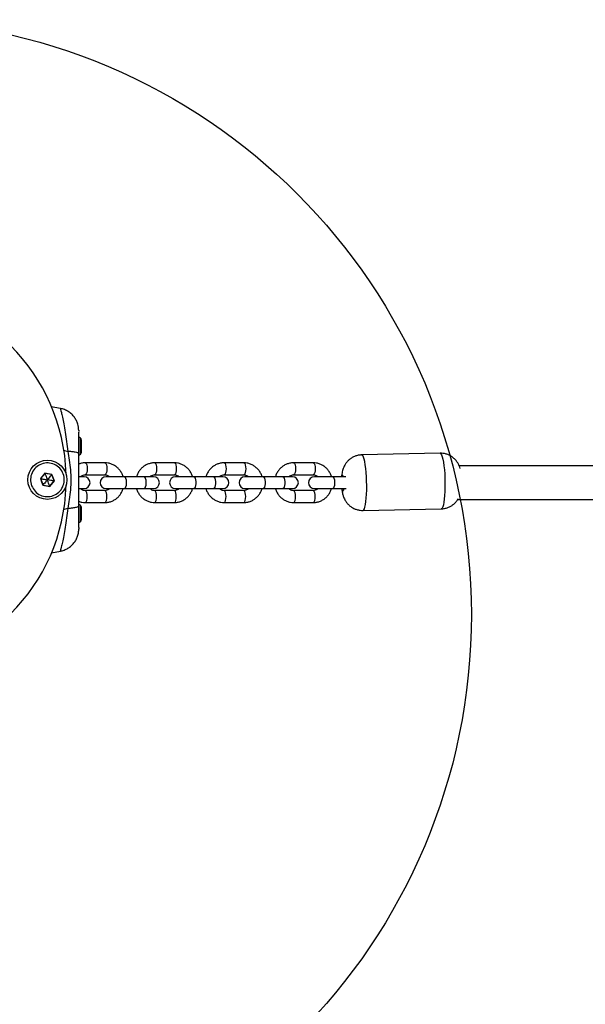
# Model space of a CAD drawing. Units: millimetres. Extents: x 15874 to 27345, y 31969 to 43397.
# Drawn here: x 20019 to 20304, y 41244 to 41741 of the extents above; entities that cross this region are included whole.
import ezdxf

# ---------------------------------------------------------------- set-up
doc = ezdxf.new("R2010")
doc.units = ezdxf.units.MM
doc.header["$LTSCALE"] = 200
doc.layers.add('OTWORY_MONTAŻOWE', color=1, linetype='Continuous')

msp = doc.modelspace()

# ---------------------------------------------------------------- linework, layer by layer
at = {"color": 7, "linetype": 'Continuous', "lineweight": 25}
for p, q in [((20039.41, 41544.9), (20034.79, 41545.78)), ((20048.72, 41533.95), (20048.72, 41533.8)), ((20048.72, 41533.18), (20048.72, 41533.06)), ((20231.07, 41522.35), (20191.55, 41521.49)), ((20061.9, 41517.5), (20051.95, 41517.5)), ((20096.95, 41517.5), (20087, 41517.5)), ((20132, 41517.5), (20122.06, 41517.5)), ((20167.06, 41517.5), (20157.11, 41517.5)), ((20031.61, 41512.29), (20029.34, 41509.54)), ((20029.34, 41509.54), (20029.91, 41507.86)), ((20031.64, 41512.2), (20029.44, 41509.53)), ((20029.44, 41509.53), (20030.64, 41506.28)), ((20029.91, 41507.86), (20030.58, 41506.21)), ((20035.12, 41511.69), (20031.61, 41512.29)), ((20035.06, 41511.62), (20031.64, 41512.2)), ((20034.06, 41505.7), (20036.27, 41508.37)), ((20034.09, 41505.61), (20036.36, 41508.36)), ((20036.27, 41508.37), (20035.06, 41511.62)), ((20036.36, 41508.36), (20035.12, 41511.69)), ((20050.02, 41510.5), (20050.02, 41510.9)), ((20051.95, 41511.5), (20061.9, 41511.5)), ((20081.65, 41510.5), (20071.7, 41510.5)), ((20087, 41511.5), (20096.95, 41511.5)), ((20116.7, 41510.5), (20106.76, 41510.5)), ((20122.06, 41511.5), (20132, 41511.5)), ((20151.76, 41510.5), (20141.81, 41510.5)), ((20157.11, 41511.5), (20167.06, 41511.5)), ((20183.51, 41510.5), (20176.86, 41510.5)), ((20030.58, 41506.21), (20034.09, 41505.61)), ((20030.64, 41506.28), (20034.06, 41505.7)), ((20034.06, 41505.7), (20034.09, 41505.61)), ((20061.9, 41503.5), (20051.95, 41503.5)), ((20071.7, 41504.5), (20081.65, 41504.5)), ((20096.95, 41503.5), (20087, 41503.5)), ((20106.76, 41504.5), (20116.7, 41504.5)), ((20132, 41503.5), (20122.06, 41503.5)), ((20141.81, 41504.5), (20151.76, 41504.5)), ((20167.06, 41503.5), (20157.11, 41503.5)), ((20176.86, 41504.5), (20183.57, 41504.5)), ((20051.95, 41497.5), (20061.9, 41497.5)), ((20087, 41497.5), (20096.95, 41497.5)), ((20122.06, 41497.5), (20132, 41497.5)), ((20157.11, 41497.5), (20167.06, 41497.5)), ((20192.15, 41493.5), (20231.67, 41494.35)), ((20034.85, 41472.12), (20039.41, 41472.99)), ((20039.41, 41473.04), (20039.39, 41472.99)), ((20039.39, 41472.99), (20039.39, 41473))]:
    msp.add_line(p, q, dxfattribs=at)
at = {"color": 1, "linetype": 'Continuous', "lineweight": 25}
for p, q in [((20041.01, 41523.87), (20043.12, 41523.31)), ((20182.2, 41510.78), (20182.27, 41510.5)), ((20041.06, 41494.04), (20043.12, 41494.59))]:
    msp.add_line(p, q, dxfattribs=at)
at = {"color": 1, "linetype": 'Continuous', "lineweight": 25, "flags": 128}
for points in [[(20049.52, 41525.95), (20049.52, 41527.15), (20049.52, 41528.24), (20049.52, 41529.13), (20049.52, 41529.73), (20049.52, 41530), (20049.52, 41530.01)], [(20049.52, 41521.89), (20049.52, 41521.9), (20049.52, 41522.17), (20049.52, 41522.77), (20049.52, 41523.66), (20049.52, 41524.75), (20049.52, 41525.95)], [(20192.15, 41493.5), (20192.18, 41493.5), (20192.52, 41493.72), (20192.84, 41494.29), (20193.13, 41495.2), (20193.4, 41496.43), (20193.62, 41497.95), (20193.8, 41499.71), (20193.92, 41501.68), (20194, 41503.8), (20194.01, 41506.01), (20193.97, 41508.26), (20193.88, 41510.49), (20193.74, 41512.65), (20193.54, 41514.67), (20193.3, 41516.5), (20193.03, 41518.11), (20192.72, 41519.43), (20192.39, 41520.45), (20192.05, 41521.13), (20191.7, 41521.46), (20191.55, 41521.49)], [(20231.07, 41522.35), (20231.13, 41522.34), (20231.48, 41522.1), (20231.83, 41521.51), (20232.16, 41520.57)], [(20232.16, 41520.57), (20232.47, 41519.32), (20232.76, 41517.78), (20233, 41516), (20233.21, 41514.02), (20233.37, 41511.89), (20233.48, 41509.68), (20233.53, 41507.42), (20233.53, 41505.2), (20233.47, 41503.05), (20233.35, 41501.04), (20233.19, 41499.22), (20232.98, 41497.64), (20232.72, 41496.33), (20232.43, 41495.33), (20232.12, 41494.68), (20231.78, 41494.37), (20231.67, 41494.35)], [(20052.91, 41514.5), (20052.85, 41513.47), (20052.68, 41512.57), (20052.43, 41511.9), (20052.11, 41511.54), (20051.94, 41511.5)], [(20051.95, 41517.5), (20052.11, 41517.45), (20052.43, 41517.1), (20052.68, 41516.43), (20052.85, 41515.52), (20052.91, 41514.5)], [(20061.9, 41517.5), (20062.06, 41517.45), (20062.38, 41517.1), (20062.63, 41516.43), (20062.8, 41515.52), (20062.86, 41514.5)], [(20062.86, 41514.5), (20062.8, 41513.47), (20062.63, 41512.57), (20062.38, 41511.9), (20062.06, 41511.54), (20061.9, 41511.5)], [(20087.96, 41514.5), (20087.9, 41513.47), (20087.74, 41512.57), (20087.48, 41511.9), (20087.17, 41511.54), (20086.99, 41511.5)], [(20087, 41517.5), (20087.17, 41517.45), (20087.48, 41517.1), (20087.74, 41516.43), (20087.9, 41515.52), (20087.96, 41514.5)], [(20096.95, 41517.5), (20097.12, 41517.45), (20097.43, 41517.1), (20097.68, 41516.43), (20097.85, 41515.52), (20097.91, 41514.5)], [(20097.91, 41514.5), (20097.85, 41513.47), (20097.68, 41512.57), (20097.43, 41511.9), (20097.12, 41511.54), (20096.95, 41511.5)], [(20123.02, 41514.5), (20122.96, 41513.47), (20122.79, 41512.57), (20122.54, 41511.9), (20122.22, 41511.54), (20122.05, 41511.5)], [(20122.06, 41517.5), (20122.22, 41517.45), (20122.54, 41517.1), (20122.79, 41516.43), (20122.96, 41515.52), (20123.02, 41514.5)], [(20132, 41517.5), (20132.17, 41517.45), (20132.48, 41517.1), (20132.74, 41516.43), (20132.91, 41515.52), (20132.96, 41514.5)], [(20132.96, 41514.5), (20132.91, 41513.47), (20132.74, 41512.57), (20132.48, 41511.9), (20132.17, 41511.54), (20132, 41511.5)], [(20158.07, 41514.5), (20158.01, 41513.47), (20157.84, 41512.57), (20157.59, 41511.9), (20157.28, 41511.54), (20157.1, 41511.5)], [(20157.11, 41517.5), (20157.28, 41517.45), (20157.59, 41517.1), (20157.84, 41516.43), (20158.01, 41515.52), (20158.07, 41514.5)], [(20167.06, 41517.5), (20167.22, 41517.45), (20167.54, 41517.1), (20167.79, 41516.43), (20167.96, 41515.52), (20168.02, 41514.5)], [(20168.02, 41514.5), (20167.96, 41513.47), (20167.79, 41512.57), (20167.54, 41511.9), (20167.22, 41511.54), (20167.06, 41511.5)], [(20071.7, 41510.5), (20072.03, 41510.32), (20072.32, 41509.8), (20072.54, 41509), (20072.65, 41508.02), (20072.65, 41506.98), (20072.54, 41506), (20072.32, 41505.2), (20072.03, 41504.68), (20071.7, 41504.5)], [(20081.65, 41510.5), (20081.98, 41510.32), (20082.27, 41509.8), (20082.48, 41509), (20082.6, 41508.02), (20082.6, 41506.98), (20082.48, 41506), (20082.27, 41505.2), (20081.98, 41504.68), (20081.65, 41504.5)], [(20106.76, 41510.5), (20107.09, 41510.32), (20107.37, 41509.8), (20107.59, 41509), (20107.7, 41508.02), (20107.7, 41506.98), (20107.59, 41506), (20107.37, 41505.2), (20107.09, 41504.68), (20106.76, 41504.5)], [(20116.7, 41510.5), (20117.03, 41510.32), (20117.32, 41509.8), (20117.54, 41509), (20117.65, 41508.02), (20117.65, 41506.98), (20117.54, 41506), (20117.32, 41505.2), (20117.03, 41504.68), (20116.7, 41504.5)], [(20141.81, 41510.5), (20142.14, 41510.32), (20142.43, 41509.8), (20142.64, 41509), (20142.76, 41508.02), (20142.76, 41506.98), (20142.64, 41506), (20142.43, 41505.2), (20142.14, 41504.68), (20141.81, 41504.5)], [(20151.76, 41510.5), (20152.09, 41510.32), (20152.38, 41509.8), (20152.59, 41509), (20152.7, 41508.02), (20152.7, 41506.98), (20152.59, 41506), (20152.38, 41505.2), (20152.09, 41504.68), (20151.76, 41504.5)], [(20176.86, 41510.5), (20177.19, 41510.32), (20177.48, 41509.8), (20177.7, 41509), (20177.81, 41508.02), (20177.81, 41506.98), (20177.7, 41506), (20177.48, 41505.2), (20177.19, 41504.68), (20176.86, 41504.5)], [(20181.54, 41510.5), (20181.66, 41510.99), (20181.83, 41511.27), (20182.02, 41511.2), (20182.2, 41510.78)], [(20052.91, 41500.5), (20052.85, 41501.52), (20052.68, 41502.43), (20052.43, 41503.1), (20052.11, 41503.45), (20051.94, 41503.5)], [(20062.86, 41500.5), (20062.8, 41501.52), (20062.63, 41502.43), (20062.38, 41503.1), (20062.06, 41503.45), (20061.9, 41503.5)], [(20087.96, 41500.5), (20087.9, 41501.52), (20087.74, 41502.43), (20087.48, 41503.1), (20087.17, 41503.45), (20087, 41503.5)], [(20097.91, 41500.5), (20097.85, 41501.52), (20097.68, 41502.43), (20097.43, 41503.1), (20097.12, 41503.45), (20096.95, 41503.5)], [(20123.02, 41500.5), (20122.96, 41501.52), (20122.79, 41502.43), (20122.54, 41503.1), (20122.22, 41503.45), (20122.05, 41503.5)], [(20132.96, 41500.5), (20132.91, 41501.52), (20132.74, 41502.43), (20132.48, 41503.1), (20132.17, 41503.45), (20132, 41503.5)], [(20158.07, 41500.5), (20158.01, 41501.52), (20157.84, 41502.43), (20157.59, 41503.1), (20157.28, 41503.45), (20157.1, 41503.5)], [(20168.02, 41500.5), (20167.96, 41501.52), (20167.79, 41502.43), (20167.54, 41503.1), (20167.22, 41503.45), (20167.06, 41503.5)], [(20182.47, 41504.5), (20182.36, 41503.85), (20182.2, 41503.4), (20182.02, 41503.29), (20181.84, 41503.54), (20181.66, 41504.12), (20181.59, 41504.5)], [(20051.95, 41497.5), (20052.11, 41497.54), (20052.43, 41497.9), (20052.68, 41498.57), (20052.85, 41499.47), (20052.91, 41500.5)], [(20061.9, 41497.5), (20062.06, 41497.54), (20062.38, 41497.9), (20062.63, 41498.57), (20062.8, 41499.47), (20062.86, 41500.5)], [(20087, 41497.5), (20087.17, 41497.54), (20087.48, 41497.9), (20087.74, 41498.57), (20087.9, 41499.47), (20087.96, 41500.5)], [(20096.95, 41497.5), (20097.12, 41497.54), (20097.43, 41497.9), (20097.68, 41498.57), (20097.85, 41499.47), (20097.91, 41500.5)], [(20122.06, 41497.5), (20122.22, 41497.54), (20122.54, 41497.9), (20122.79, 41498.57), (20122.96, 41499.47), (20123.02, 41500.5)], [(20132, 41497.5), (20132.17, 41497.54), (20132.48, 41497.9), (20132.74, 41498.57), (20132.91, 41499.47), (20132.96, 41500.5)], [(20157.11, 41497.5), (20157.28, 41497.54), (20157.59, 41497.9), (20157.84, 41498.57), (20158.01, 41499.47), (20158.07, 41500.5)], [(20167.06, 41497.5), (20167.22, 41497.54), (20167.54, 41497.9), (20167.79, 41498.57), (20167.96, 41499.47), (20168.02, 41500.5)], [(20049.52, 41491.95), (20049.52, 41493.15), (20049.52, 41494.24), (20049.52, 41495.13), (20049.52, 41495.73), (20049.52, 41496), (20049.52, 41496.01)], [(20049.52, 41487.89), (20049.52, 41487.9), (20049.52, 41488.17), (20049.52, 41488.77), (20049.52, 41489.66), (20049.52, 41490.75), (20049.52, 41491.95)]]:
    msp.add_lwpolyline(points, dxfattribs=at)
at = {"color": 7, "linetype": 'Continuous', "lineweight": 25, "flags": 128}
for points in [[(20050.02, 41528.61), (20050.02, 41528.79), (20050.02, 41528.92), (20050.02, 41529), (20050.02, 41529.03)], [(20050.02, 41525.95), (20050.02, 41526.35), (20050.02, 41526.75), (20050.02, 41527.13), (20050.02, 41527.49), (20050.02, 41527.82), (20050.02, 41528.12), (20050.02, 41528.39), (20050.02, 41528.61)], [(20050.02, 41523.29), (20050.02, 41523.51), (20050.02, 41523.78), (20050.02, 41524.08), (20050.02, 41524.41), (20050.02, 41524.77), (20050.02, 41525.15), (20050.02, 41525.55), (20050.02, 41525.95)], [(20050.02, 41522.88), (20050.02, 41522.9), (20050.02, 41522.98), (20050.02, 41523.11), (20050.02, 41523.29)], [(20531.72, 41516), (20511.23, 41516), (20458.7, 41516), (20406.21, 41516), (20353.77, 41516), (20301.39, 41516), (20249.06, 41516), (20240.71, 41516)], [(20036.36, 41508.36), (20036.31, 41508.37), (20036.28, 41508.37), (20036.27, 41508.37)], [(20051.36, 41510.5), (20051.27, 41510.5), (20051.02, 41510.5), (20050.61, 41510.5), (20050.04, 41510.5), (20049.34, 41510.5), (20048.78, 41510.5)], [(20071.7, 41510.5), (20070.08, 41510.5), (20068.43, 41510.5), (20066.83, 41510.5), (20065.38, 41510.5), (20064.16, 41510.5), (20063.24, 41510.5), (20062.66, 41510.5), (20062.46, 41510.5)], [(20086.41, 41510.5), (20086.33, 41510.5), (20086.07, 41510.5), (20085.66, 41510.5), (20085.1, 41510.5), (20084.4, 41510.5), (20083.57, 41510.5), (20082.65, 41510.5), (20081.65, 41510.5)], [(20106.76, 41510.5), (20105.14, 41510.5), (20103.48, 41510.5), (20101.89, 41510.5), (20100.44, 41510.5), (20099.21, 41510.5), (20098.29, 41510.5), (20097.71, 41510.5), (20097.52, 41510.5)], [(20121.46, 41510.5), (20121.38, 41510.5), (20121.13, 41510.5), (20120.72, 41510.5), (20120.15, 41510.5), (20119.45, 41510.5), (20118.63, 41510.5), (20117.71, 41510.5), (20116.7, 41510.5)], [(20141.81, 41510.5), (20140.19, 41510.5), (20138.54, 41510.5), (20136.94, 41510.5), (20135.49, 41510.5), (20134.27, 41510.5), (20133.34, 41510.5), (20132.77, 41510.5), (20132.57, 41510.5)], [(20156.52, 41510.5), (20156.43, 41510.5), (20156.18, 41510.5), (20155.77, 41510.5), (20155.21, 41510.5), (20154.5, 41510.5), (20153.68, 41510.5), (20152.76, 41510.5), (20151.76, 41510.5)], [(20176.86, 41510.5), (20175.24, 41510.5), (20173.59, 41510.5), (20171.99, 41510.5), (20170.54, 41510.5), (20169.32, 41510.5), (20168.4, 41510.5), (20167.82, 41510.5), (20167.62, 41510.5)], [(20048.8, 41504.5), (20049.34, 41504.5), (20050.04, 41504.5), (20050.61, 41504.5), (20051.02, 41504.5), (20051.27, 41504.5), (20051.36, 41504.5)], [(20062.46, 41504.5), (20062.66, 41504.5), (20063.24, 41504.5), (20064.16, 41504.5), (20065.38, 41504.5), (20066.83, 41504.5), (20068.43, 41504.5), (20070.08, 41504.5), (20071.7, 41504.5)], [(20081.65, 41504.5), (20082.65, 41504.5), (20083.57, 41504.5), (20084.4, 41504.5), (20085.1, 41504.5), (20085.66, 41504.5), (20086.07, 41504.5), (20086.33, 41504.5), (20086.41, 41504.5)], [(20097.52, 41504.5), (20097.71, 41504.5), (20098.29, 41504.5), (20099.21, 41504.5), (20100.44, 41504.5), (20101.89, 41504.5), (20103.48, 41504.5), (20105.14, 41504.5), (20106.76, 41504.5)], [(20116.7, 41504.5), (20117.71, 41504.5), (20118.63, 41504.5), (20119.45, 41504.5), (20120.15, 41504.5), (20120.72, 41504.5), (20121.13, 41504.5), (20121.38, 41504.5), (20121.46, 41504.5)], [(20132.57, 41504.5), (20132.77, 41504.5), (20133.34, 41504.5), (20134.27, 41504.5), (20135.49, 41504.5), (20136.94, 41504.5), (20138.54, 41504.5), (20140.19, 41504.5), (20141.81, 41504.5)], [(20151.76, 41504.5), (20152.76, 41504.5), (20153.68, 41504.5), (20154.5, 41504.5), (20155.21, 41504.5), (20155.77, 41504.5), (20156.18, 41504.5), (20156.43, 41504.5), (20156.52, 41504.5)], [(20167.62, 41504.5), (20167.82, 41504.5), (20168.4, 41504.5), (20169.32, 41504.5), (20170.54, 41504.5), (20171.99, 41504.5), (20173.59, 41504.5), (20175.24, 41504.5), (20176.86, 41504.5)], [(20239.93, 41499), (20249.06, 41499), (20301.39, 41499), (20353.77, 41499), (20406.21, 41499), (20458.7, 41499), (20511.23, 41499), (20529.93, 41499)], [(20050.02, 41494.61), (20050.02, 41494.79), (20050.02, 41494.92), (20050.02, 41495), (20050.02, 41495.03)], [(20050.02, 41491.95), (20050.02, 41492.35), (20050.02, 41492.75), (20050.02, 41493.13), (20050.02, 41493.49), (20050.02, 41493.82), (20050.02, 41494.12), (20050.02, 41494.39), (20050.02, 41494.61)], [(20050.02, 41489.29), (20050.02, 41489.51), (20050.02, 41489.78), (20050.02, 41490.08), (20050.02, 41490.41), (20050.02, 41490.77), (20050.02, 41491.15), (20050.02, 41491.55), (20050.02, 41491.95)], [(20050.02, 41488.88), (20050.02, 41488.9), (20050.02, 41488.98), (20050.02, 41489.11), (20050.02, 41489.29)]]:
    msp.add_lwpolyline(points, dxfattribs=at)
at = {"color": 7, "linetype": 'Continuous', "lineweight": 25}
msp.add_circle((20032.85, 41508.95), 9.87, dxfattribs=at)
for centre, radius, start, end in [((19946.85, 41508.95), 95.5, 1.7042, 88.2958), ((20046.72, 41526.65), 4.38, 50.2626, 62.8307), ((20048.63, 41528.94), 1.39, 3.4161, 50.2626), ((20048.63, 41522.96), 1.39, 309.7374, 356.5839), ((20046.72, 41525.26), 4.38, 297.1693, 309.7374), ((20027.3, 41497.08), 12.63, 80.2363, 80.6746), ((20039.76, 41515.26), 8.68, 200.0148, 200.6523), ((20025.04, 41519.98), 13.05, 320.1679, 320.5922), ((20051.36, 41507.5), 3, 270, 90), ((20062.46, 41507.5), 3, 90, 270), ((20086.41, 41507.5), 3, 270, 90), ((20097.52, 41507.5), 3, 90, 270), ((20121.46, 41507.5), 3, 270, 90), ((20132.57, 41507.5), 3, 90, 270), ((20156.52, 41507.5), 3, 270, 90), ((20167.62, 41507.5), 3, 90, 270), ((19946.85, 41508.95), 95.5, 271.7042, 358.3592), ((20023.05, 41512.47), 9.8, 320.2381, 320.8034), ((20046.72, 41492.65), 4.38, 50.2626, 62.8307), ((20048.63, 41494.94), 1.39, 3.4161, 50.2626), ((20046.72, 41491.26), 4.38, 297.1693, 309.7374), ((20048.63, 41488.96), 1.39, 309.7374, 356.5839)]:
    msp.add_arc(centre, radius, start, end, dxfattribs=at)
for points, knots in [([(20048.68, 41533.75), (20048.59, 41534.88), (20048.45, 41536.64), (20047.54, 41538.85), (20046.52, 41540.53), (20045.14, 41542.08), (20043.45, 41543.4), (20041.5, 41544.42), (20040.08, 41544.78), (20039.37, 41544.95)], [0, 0, 0, 0, 0.222722, 0.345728, 0.469886, 0.596981, 0.728057, 0.862891, 1, 1, 1, 1]), ([(20039.38, 41544.91), (20039.38, 41544.93), (20039.37, 41544.98), (20039.39, 41544.89), (20039.4, 41544.84)], [0, 0, 0, 0, 0.409486, 1, 1, 1, 1]), ([(20048.72, 41533.78), (20048.72, 41533.81), (20048.72, 41533.9), (20048.72, 41533.68), (20048.72, 41533.53)], [0, 0, 0, 0, 0.33013, 1, 1, 1, 1]), ([(20048.72, 41522.09), (20048.72, 41523.04), (20048.72, 41524.95), (20048.72, 41527.57), (20048.72, 41529.93), (20048.72, 41531.91), (20048.72, 41532.68), (20048.72, 41533.06)], [0, 0, 0, 0, 0.186846, 0.373208, 0.560416, 0.780041, 1, 1, 1, 1]), ([(20043.12, 41523.31), (20043.39, 41521.82), (20043.96, 41518.73), (20044.56, 41513.94), (20044.78, 41508.95), (20044.56, 41503.97), (20043.96, 41499.17), (20043.39, 41496.08), (20043.12, 41494.59)], [0, 0, 0, 0, 0.15661, 0.326494, 0.499906, 0.673449, 0.843372, 1, 1, 1, 1]), ([(20048.72, 41522.09), (20048.63, 41522.23), (20048.45, 41522.5), (20047.07, 41522.85), (20045.28, 41523.13), (20043.84, 41523.25), (20043.12, 41523.31)], [0, 0, 0, 0, 0.2798329, 0.5596778, 0.7798487, 1, 1, 1, 1]), ([(20048.72, 41495.81), (20048.72, 41498.25), (20048.72, 41503.14), (20048.72, 41510.01), (20048.72, 41516.34), (20048.72, 41520.17), (20048.72, 41522.09)], [0, 0, 0, 0, 0.279959, 0.560066, 0.780032, 1, 1, 1, 1]), ([(20191.56, 41521.46), (20191.4, 41521.47), (20190.65, 41521.5), (20189.36, 41521.24), (20187.78, 41520.73), (20186.37, 41519.98), (20185.16, 41519.08), (20184.14, 41518.07), (20183.31, 41516.99), (20182.66, 41515.86), (20182.16, 41514.73), (20181.8, 41513.58), (20181.54, 41512.34), (20181.39, 41511.33), (20181.35, 41510.66), (20181.34, 41510.5)], [0, 0, 0, 0, 0.028015, 0.131138, 0.228517, 0.321069, 0.409292, 0.493509, 0.573941, 0.650793, 0.724641, 0.797559, 0.874857, 0.970081, 1, 1, 1, 1]), ([(20241.19, 41514.67), (20241.04, 41515.11), (20240.77, 41515.95), (20240.14, 41517.21), (20239.35, 41518.41), (20238.33, 41519.55), (20237.1, 41520.56), (20235.69, 41521.39), (20234.13, 41521.98), (20232.57, 41522.33), (20231.54, 41522.32), (20231.07, 41522.31)], [0, 0, 0, 0, 0.107885, 0.20623, 0.311711, 0.422733, 0.538258, 0.656911, 0.777481, 0.899186, 1, 1, 1, 1]), ([(20024.89, 41505.99), (20024.62, 41507.07), (20024.08, 41509.25), (20024.94, 41512.58), (20026.91, 41515.34), (20029.81, 41517.12), (20033.17, 41517.67), (20036.48, 41516.88), (20039.24, 41514.89), (20041.03, 41511.99), (20041.57, 41508.63), (20040.78, 41505.32), (20038.79, 41502.56), (20035.9, 41500.78), (20032.53, 41500.23), (20029.24, 41501.03), (20026.41, 41502.99), (20025.39, 41504.99), (20024.89, 41505.99)], [0, 0, 0, 0, 0.0625012, 0.1250009, 0.1875005, 0.2499999, 0.3124985, 0.3750012, 0.4375004, 0.4999988, 0.5625, 0.6249978, 0.6874996, 0.7499979, 0.8124991, 0.8749981, 0.9374973, 1, 1, 1, 1]), ([(20051.95, 41517.5), (20051.59, 41517.48), (20050.66, 41517.45), (20049.56, 41517.25), (20048.88, 41516.95), (20048.72, 41516.89)], [0, 0, 0, 0, 0.329825, 0.848222, 1, 1, 1, 1]), ([(20071.07, 41510.5), (20071.06, 41510.55), (20070.92, 41511.18), (20070.37, 41512.31), (20069.43, 41513.82), (20068.22, 41515.11), (20066.81, 41516.16), (20065.24, 41516.93), (20063.59, 41517.41), (20062.45, 41517.47), (20061.9, 41517.5)], [0, 0, 0, 0, 0.012547, 0.155013, 0.297387, 0.439514, 0.581261, 0.722519, 0.86326, 1, 1, 1, 1]), ([(20087, 41517.5), (20086.64, 41517.49), (20085.71, 41517.45), (20084.23, 41517.13), (20082.63, 41516.47), (20081.18, 41515.53), (20079.9, 41514.34), (20078.86, 41512.93), (20078.16, 41511.63), (20077.93, 41510.78), (20077.85, 41510.5)], [0, 0, 0, 0, 0.0889467, 0.2287414, 0.3685412, 0.5084681, 0.6486825, 0.7893197, 0.9304146, 1, 1, 1, 1]), ([(20106.12, 41510.5), (20106.11, 41510.55), (20105.97, 41511.18), (20105.43, 41512.31), (20104.49, 41513.82), (20103.27, 41515.11), (20101.86, 41516.16), (20100.3, 41516.93), (20098.64, 41517.41), (20097.51, 41517.47), (20096.95, 41517.5)], [0, 0, 0, 0, 0.0125423, 0.1550122, 0.297386, 0.4395125, 0.5812603, 0.7225214, 0.86326, 1, 1, 1, 1]), ([(20122.06, 41517.5), (20121.69, 41517.49), (20120.76, 41517.45), (20119.28, 41517.13), (20117.69, 41516.47), (20116.23, 41515.53), (20114.96, 41514.34), (20113.92, 41512.93), (20113.22, 41511.63), (20112.98, 41510.78), (20112.91, 41510.5)], [0, 0, 0, 0, 0.088953, 0.228739, 0.368538, 0.508468, 0.648683, 0.789316, 0.930415, 1, 1, 1, 1]), ([(20141.18, 41510.5), (20141.17, 41510.55), (20141.03, 41511.18), (20140.48, 41512.31), (20139.54, 41513.82), (20138.33, 41515.11), (20136.92, 41516.16), (20135.35, 41516.93), (20133.69, 41517.41), (20132.56, 41517.47), (20132, 41517.5)], [0, 0, 0, 0, 0.012543, 0.154998, 0.297372, 0.439502, 0.581252, 0.722516, 0.863257, 1, 1, 1, 1]), ([(20157.11, 41517.5), (20156.75, 41517.49), (20155.81, 41517.45), (20154.33, 41517.13), (20152.74, 41516.47), (20151.28, 41515.53), (20150.01, 41514.34), (20148.97, 41512.93), (20148.27, 41511.63), (20148.04, 41510.78), (20147.96, 41510.5)], [0, 0, 0, 0, 0.0889525, 0.2287379, 0.3685516, 0.5084678, 0.6486815, 0.7893143, 0.9304065, 1, 1, 1, 1]), ([(20176.23, 41510.5), (20176.22, 41510.55), (20176.08, 41511.18), (20175.54, 41512.31), (20174.6, 41513.82), (20173.38, 41515.11), (20171.97, 41516.16), (20170.41, 41516.93), (20168.75, 41517.41), (20167.62, 41517.47), (20167.06, 41517.5)], [0, 0, 0, 0, 0.012547, 0.155002, 0.297377, 0.439507, 0.581256, 0.722517, 0.863258, 1, 1, 1, 1]), ([(20029.44, 41509.53), (20029.44, 41509.53), (20029.46, 41509.52), (20029.52, 41509.51), (20029.64, 41509.49), (20030.01, 41509.43), (20031.1, 41509.25), (20032.1, 41509.08), (20032.85, 41508.95)], [0, 0, 0, 0, 0.0082077, 0.0202962, 0.0475962, 0.1224435, 0.340421, 1, 1, 1, 1]), ([(20032.85, 41508.95), (20032.51, 41508.54), (20031.94, 41507.84), (20031.24, 41507), (20030.85, 41506.53), (20030.7, 41506.35), (20030.66, 41506.3), (20030.65, 41506.29), (20030.64, 41506.28)], [0, 0, 0, 0, 0.45994, 0.779332, 0.944587, 0.983357, 0.993107, 1, 1, 1, 1]), ([(20031.64, 41512.2), (20031.65, 41512.19), (20031.65, 41512.17), (20031.67, 41512.12), (20031.72, 41512), (20031.85, 41511.65), (20032.23, 41510.62), (20032.59, 41509.67), (20032.85, 41508.95)], [0, 0, 0, 0, 0.008233, 0.020274, 0.047594, 0.122434, 0.34041, 1, 1, 1, 1]), ([(20035.06, 41511.62), (20035.05, 41511.61), (20035.04, 41511.6), (20035.01, 41511.56), (20034.93, 41511.46), (20034.69, 41511.17), (20033.99, 41510.32), (20033.34, 41509.54), (20032.85, 41508.95)], [0, 0, 0, 0, 0.008211, 0.020262, 0.047579, 0.122432, 0.340402, 1, 1, 1, 1]), ([(20036.27, 41508.37), (20036.26, 41508.37), (20036.24, 41508.38), (20036.19, 41508.39), (20036.06, 41508.41), (20035.7, 41508.47), (20034.61, 41508.65), (20033.61, 41508.82), (20032.85, 41508.95)], [0, 0, 0, 0, 0.008208, 0.020297, 0.047597, 0.12239, 0.340372, 1, 1, 1, 1]), ([(20034.06, 41505.7), (20034.06, 41505.71), (20034.05, 41505.73), (20034.03, 41505.78), (20033.99, 41505.9), (20033.86, 41506.25), (20033.47, 41507.28), (20033.12, 41508.23), (20032.85, 41508.95)], [0, 0, 0, 0, 0.008233, 0.020274, 0.047593, 0.122432, 0.340405, 1, 1, 1, 1]), ([(20049.52, 41510.44), (20049.71, 41510.61), (20050.14, 41511.03), (20050.98, 41511.41), (20051.63, 41511.47), (20051.95, 41511.5)], [0, 0, 0, 0, 0.265234, 0.630482, 1, 1, 1, 1]), ([(20061.9, 41511.5), (20062.02, 41511.49), (20062.49, 41511.48), (20063.27, 41511.23), (20063.96, 41510.87), (20064.23, 41510.54), (20064.27, 41510.5)], [0, 0, 0, 0, 0.150841, 0.548752, 0.94195, 1, 1, 1, 1]), ([(20084.65, 41510.5), (20084.81, 41510.65), (20085.22, 41511.05), (20086.04, 41511.41), (20086.68, 41511.47), (20087, 41511.5)], [0, 0, 0, 0, 0.240306, 0.617949, 1, 1, 1, 1]), ([(20096.95, 41511.5), (20097.08, 41511.49), (20097.55, 41511.48), (20098.32, 41511.23), (20099.01, 41510.87), (20099.29, 41510.54), (20099.32, 41510.5)], [0, 0, 0, 0, 0.150879, 0.548775, 0.941953, 1, 1, 1, 1]), ([(20119.7, 41510.5), (20119.86, 41510.65), (20120.27, 41511.05), (20121.09, 41511.41), (20121.73, 41511.47), (20122.06, 41511.5)], [0, 0, 0, 0, 0.2403075, 0.6179197, 1, 1, 1, 1]), ([(20132, 41511.5), (20132.13, 41511.49), (20132.6, 41511.48), (20133.38, 41511.23), (20134.07, 41510.87), (20134.34, 41510.54), (20134.37, 41510.5)], [0, 0, 0, 0, 0.15088, 0.548758, 0.941938, 1, 1, 1, 1]), ([(20154.75, 41510.5), (20154.92, 41510.65), (20155.33, 41511.05), (20156.15, 41511.41), (20156.79, 41511.47), (20157.11, 41511.5)], [0, 0, 0, 0, 0.240311, 0.617921, 1, 1, 1, 1]), ([(20167.06, 41511.5), (20167.19, 41511.49), (20167.65, 41511.48), (20168.43, 41511.23), (20169.12, 41510.87), (20169.39, 41510.54), (20169.43, 41510.5)], [0, 0, 0, 0, 0.15086, 0.548744, 0.941937, 1, 1, 1, 1]), ([(20051.95, 41503.5), (20051.82, 41503.5), (20051.35, 41503.52), (20050.57, 41503.76), (20049.88, 41504.13), (20049.61, 41504.46), (20049.58, 41504.5)], [0, 0, 0, 0, 0.150842, 0.548757, 0.941953, 1, 1, 1, 1]), ([(20061.9, 41497.5), (20062.26, 41497.51), (20063.19, 41497.54), (20064.67, 41497.87), (20066.26, 41498.53), (20067.72, 41499.47), (20069, 41500.66), (20070.03, 41502.07), (20070.73, 41503.37), (20070.97, 41504.22), (20071.04, 41504.5)], [0, 0, 0, 0, 0.088945, 0.228744, 0.368545, 0.508464, 0.648689, 0.789318, 0.930422, 1, 1, 1, 1]), ([(20064.25, 41504.5), (20064.09, 41504.34), (20063.68, 41503.95), (20062.86, 41503.59), (20062.22, 41503.53), (20061.9, 41503.5)], [0, 0, 0, 0, 0.240317, 0.617951, 1, 1, 1, 1]), ([(20077.83, 41504.5), (20077.84, 41504.45), (20077.98, 41503.81), (20078.52, 41502.68), (20079.46, 41501.18), (20080.68, 41499.88), (20082.09, 41498.83), (20083.65, 41498.07), (20085.31, 41497.59), (20086.44, 41497.53), (20087, 41497.5)], [0, 0, 0, 0, 0.012547, 0.155016, 0.297389, 0.439516, 0.581265, 0.722524, 0.86326, 1, 1, 1, 1]), ([(20087, 41503.5), (20086.87, 41503.5), (20086.41, 41503.52), (20085.63, 41503.76), (20084.94, 41504.13), (20084.67, 41504.46), (20084.63, 41504.5)], [0, 0, 0, 0, 0.150849, 0.548704, 0.941868, 1, 1, 1, 1]), ([(20096.95, 41497.5), (20097.31, 41497.51), (20098.24, 41497.54), (20099.72, 41497.87), (20101.32, 41498.53), (20102.77, 41499.47), (20104.05, 41500.66), (20105.09, 41502.07), (20105.79, 41503.37), (20106.02, 41504.22), (20106.1, 41504.5)], [0, 0, 0, 0, 0.088953, 0.228729, 0.368544, 0.508461, 0.648676, 0.789313, 0.930406, 1, 1, 1, 1]), ([(20099.3, 41504.5), (20099.14, 41504.34), (20098.73, 41503.95), (20097.91, 41503.59), (20097.27, 41503.53), (20096.95, 41503.5)], [0, 0, 0, 0, 0.2403075, 0.6179197, 1, 1, 1, 1]), ([(20112.88, 41504.5), (20112.89, 41504.45), (20113.03, 41503.81), (20113.58, 41502.68), (20114.52, 41501.18), (20115.73, 41499.88), (20117.14, 41498.83), (20118.71, 41498.07), (20120.36, 41497.59), (20121.5, 41497.53), (20122.06, 41497.5)], [0, 0, 0, 0, 0.012543, 0.155015, 0.297392, 0.439521, 0.581269, 0.722515, 0.863272, 1, 1, 1, 1]), ([(20122.06, 41503.5), (20121.93, 41503.5), (20121.46, 41503.52), (20120.68, 41503.76), (20119.99, 41504.13), (20119.72, 41504.46), (20119.68, 41504.5)], [0, 0, 0, 0, 0.150919, 0.548714, 0.941869, 1, 1, 1, 1]), ([(20132, 41497.5), (20132.37, 41497.51), (20133.3, 41497.54), (20134.78, 41497.87), (20136.37, 41498.53), (20137.83, 41499.47), (20139.1, 41500.66), (20140.14, 41502.07), (20140.84, 41503.37), (20141.07, 41504.22), (20141.15, 41504.5)], [0, 0, 0, 0, 0.088965, 0.228739, 0.368544, 0.508469, 0.648682, 0.789315, 0.930407, 1, 1, 1, 1]), ([(20134.36, 41504.5), (20134.2, 41504.34), (20133.78, 41503.95), (20132.97, 41503.59), (20132.33, 41503.53), (20132, 41503.5)], [0, 0, 0, 0, 0.2403075, 0.6179197, 1, 1, 1, 1]), ([(20147.93, 41504.5), (20147.94, 41504.45), (20148.08, 41503.81), (20148.63, 41502.68), (20149.57, 41501.18), (20150.78, 41499.88), (20152.19, 41498.83), (20153.76, 41498.07), (20155.42, 41497.59), (20156.55, 41497.53), (20157.11, 41497.5)], [0, 0, 0, 0, 0.012543, 0.155015, 0.297391, 0.43952, 0.581252, 0.722512, 0.863258, 1, 1, 1, 1]), ([(20157.11, 41503.5), (20156.98, 41503.5), (20156.51, 41503.52), (20155.73, 41503.76), (20155.05, 41504.13), (20154.77, 41504.46), (20154.74, 41504.5)], [0, 0, 0, 0, 0.150877, 0.548709, 0.94188, 1, 1, 1, 1]), ([(20167.06, 41497.5), (20167.42, 41497.51), (20168.35, 41497.54), (20169.83, 41497.87), (20171.43, 41498.53), (20172.88, 41499.47), (20174.16, 41500.66), (20175.2, 41502.07), (20175.89, 41503.37), (20176.13, 41504.22), (20176.21, 41504.5)], [0, 0, 0, 0, 0.088958, 0.22874, 0.368545, 0.50847, 0.648683, 0.789314, 0.930407, 1, 1, 1, 1]), ([(20169.41, 41504.5), (20169.25, 41504.34), (20168.84, 41503.95), (20168.02, 41503.59), (20167.38, 41503.53), (20167.06, 41503.5)], [0, 0, 0, 0, 0.240297, 0.617924, 1, 1, 1, 1]), ([(20181.42, 41504.5), (20181.47, 41504.1), (20181.59, 41503.02), (20181.9, 41501.55), (20182.4, 41500.02), (20183.03, 41498.72), (20183.81, 41497.53), (20184.81, 41496.38), (20186.03, 41495.36), (20187.43, 41494.51), (20188.98, 41493.9), (20190.57, 41493.53), (20191.64, 41493.53), (20192.15, 41493.53)], [0, 0, 0, 0, 0.073341, 0.196164, 0.291241, 0.367577, 0.450581, 0.53793, 0.628927, 0.722444, 0.817567, 0.913602, 1, 1, 1, 1]), ([(20048.4, 41498.22), (20048.47, 41498.18), (20049.06, 41497.89), (20050.26, 41497.6), (20051.39, 41497.53), (20051.95, 41497.5)], [0, 0, 0, 0, 0.067023, 0.540238, 1, 1, 1, 1]), ([(20231.67, 41494.38), (20231.79, 41494.37), (20232.5, 41494.34), (20233.76, 41494.58), (20235.35, 41495.08), (20236.77, 41495.81), (20238, 41496.7), (20239.02, 41497.71), (20239.78, 41498.65), (20240.13, 41499.27), (20240.26, 41499.5)], [0, 0, 0, 0, 0.034322, 0.202523, 0.361265, 0.512067, 0.655827, 0.793048, 0.924085, 1, 1, 1, 1]), ([(20043.12, 41494.59), (20044.02, 41494.67), (20045.83, 41494.83), (20047.55, 41495.16), (20048.55, 41495.49), (20048.67, 41495.7), (20048.72, 41495.81)], [0, 0, 0, 0, 0.27984, 0.55967, 0.779835, 1, 1, 1, 1]), ([(20048.72, 41484.87), (20048.72, 41485.2), (20048.72, 41485.85), (20048.72, 41487.47), (20048.72, 41489.66), (20048.72, 41492.47), (20048.72, 41494.7), (20048.72, 41495.81)], [0, 0, 0, 0, 0.1874194, 0.3741328, 0.5615363, 0.7807163, 1, 1, 1, 1]), ([(20039.38, 41472.94), (20040.05, 41473.11), (20041.4, 41473.44), (20043.26, 41474.38), (20044.91, 41475.6), (20046.29, 41477.07), (20047.37, 41478.72), (20048.14, 41480.53), (20048.62, 41482.36), (20048.68, 41483.61), (20048.71, 41484.2)], [0, 0, 0, 0, 0.129774, 0.258306, 0.385221, 0.511405, 0.637739, 0.764028, 0.889575, 1, 1, 1, 1]), ([(20048.72, 41484.87), (20048.72, 41484.46), (20048.72, 41483.96), (20048.72, 41484.1), (20048.72, 41484.13)], [0, 0, 0, 0, 0.821012, 1, 1, 1, 1])]:
    msp.add_open_spline(points, degree=3, knots=knots, dxfattribs=at)
at = {"color": 1, "linetype": 'Continuous', "lineweight": 25}
for points, knots in [([(20039.4, 41544.84), (20039.43, 41544.74), (20039.51, 41544.5), (20039.87, 41543.05), (20040.42, 41540.64), (20041.11, 41537.26), (20041.85, 41533.05), (20042.54, 41528.31), (20042.93, 41524.96), (20043.12, 41523.31)], [0, 0, 0, 0, 0.113716, 0.255496, 0.401576, 0.550946, 0.703202, 0.854363, 1, 1, 1, 1]), ([(20043.12, 41494.59), (20042.93, 41492.95), (20042.54, 41489.61), (20041.84, 41484.89), (20041.09, 41480.71), (20040.4, 41477.35), (20039.86, 41474.93), (20039.51, 41473.43), (20039.44, 41473.16), (20039.41, 41473.04)], [0, 0, 0, 0, 0.145198, 0.295489, 0.446378, 0.594439, 0.738737, 0.879925, 1, 1, 1, 1])]:
    msp.add_open_spline(points, degree=3, knots=knots, dxfattribs=at)
at = {"layer": 'OTWORY_MONTAŻOWE'}
msp.add_circle((19946.85, 41441.05), 300, dxfattribs=at)

doc.saveas('drawing.dxf')
